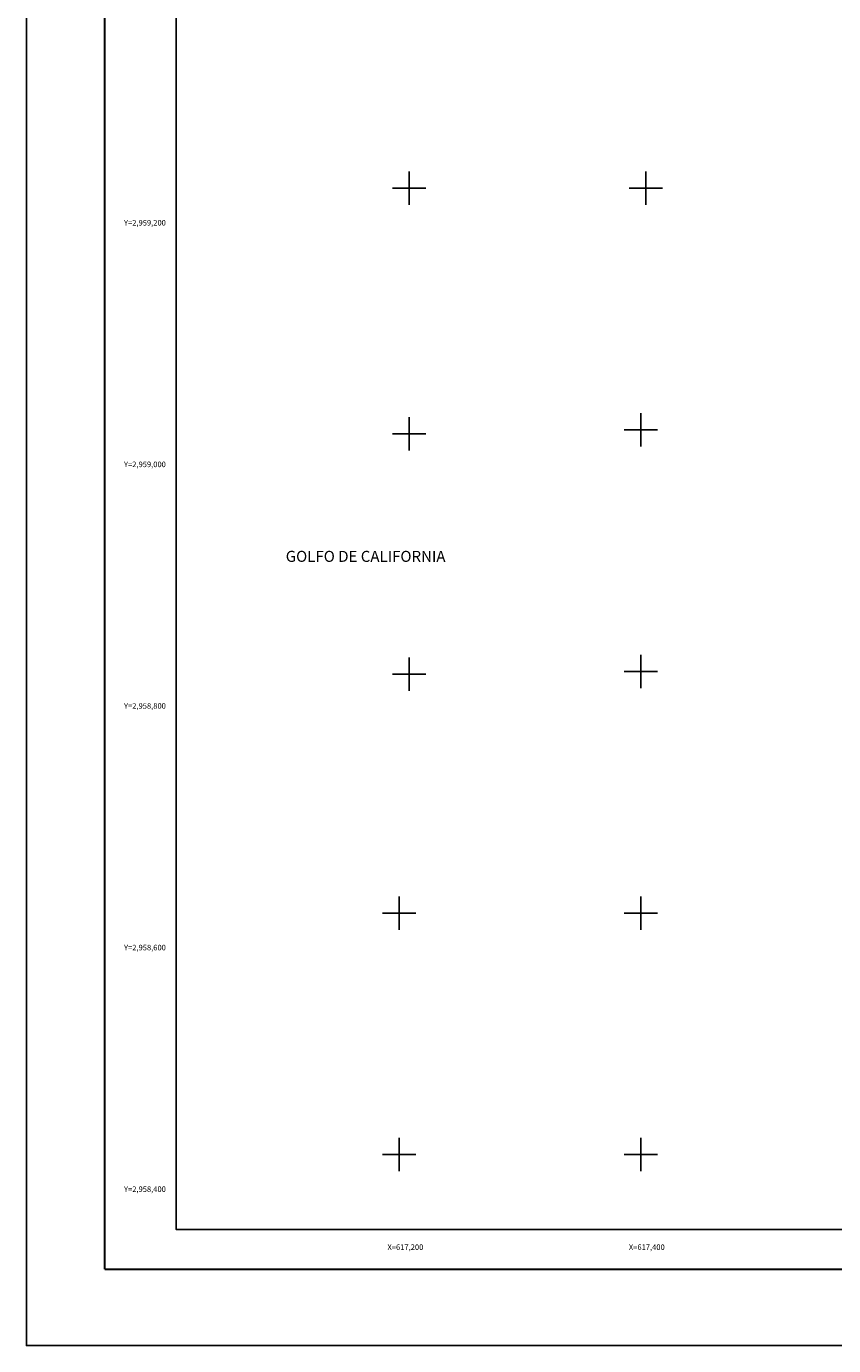
# Model space of a CAD drawing. Units: millimetres. Extents: x 616691 to 619315, y 2955616 to 2960042.
# Drawn here: x 616691 to 617360, y 2958242 to 2959334 of the extents above; entities that cross this region are included whole.
import ezdxf
from ezdxf.enums import TextEntityAlignment as Align

# ---------------------------------------------------------------- set-up
doc = ezdxf.new("R2010")
doc.units = ezdxf.units.MM
doc.header["$LTSCALE"] = 40
for name, color, linetype in [('CVL_RET_TX', 2, 'Continuous'), ('CVL_RETUTM', 8, 'Continuous'), ('SOLAPA', 7, 'Continuous')]:
    doc.layers.add(name, color=color, linetype=linetype)
doc.styles.add('ROMANA1', font='ROMANA1.shx')

msp = doc.modelspace()

# ---------------------------------------------------------------- linework, layer by layer
at = {"layer": 'CVL_RETUTM', "color": 8, "linetype": 'Continuous'}
for p, q in [((617008.1, 2959213.8), (617008.1, 2959186.2)), ((617204.2, 2959213.8), (617204.2, 2959186.2)), ((616994.3, 2959200), (617021.9, 2959200)), ((617190.4, 2959200), (617218, 2959200)), ((617008.1, 2959010.5), (617008.1, 2958982.9)), ((617200, 2959013.8), (617200, 2958986.2)), ((616994.3, 2958996.7), (617021.9, 2958996.7)), ((617186.2, 2959000), (617213.8, 2959000)), ((617008.1, 2958811.5), (617008.1, 2958783.9)), ((617200, 2958813.8), (617200, 2958786.2)), ((616994.3, 2958797.7), (617021.9, 2958797.7)), ((617186.2, 2958800), (617213.8, 2958800)), ((617000, 2958613.8), (617000, 2958586.2)), ((617200, 2958613.8), (617200, 2958586.2)), ((616986.2, 2958600), (617013.8, 2958600)), ((617186.2, 2958600), (617213.8, 2958600)), ((617000, 2958413.8), (617000, 2958386.2)), ((617200, 2958413.8), (617200, 2958386.2)), ((616986.2, 2958400), (617013.8, 2958400)), ((617186.2, 2958400), (617213.8, 2958400))]:
    msp.add_line(p, q, dxfattribs=at)
at = {"layer": 'SOLAPA', "color": 255, "linetype": 'Continuous', "elevation": 2.3}
msp.add_lwpolyline([(616691, 2960041.9), (619091, 2960041.9), (619091, 2958241.9), (616691, 2958241.9)], close=True, dxfattribs=at)
at = {"layer": 'SOLAPA', "color": 7, "linetype": 'Continuous', "const_width": 1.6}
for points in [[(616756, 2958305), (616756, 2959966.3)], [(616756, 2958305), (619007.8, 2958305)]]:
    msp.add_lwpolyline(points, dxfattribs=at)
at = {"layer": 'SOLAPA', "color": 7, "linetype": 'Continuous'}
msp.add_lwpolyline([(616815.2, 2959938), (618615.2, 2959938), (618615.2, 2958338), (616815.2, 2958338)], close=True, dxfattribs=at)
msp.add_lwpolyline([(616815.2, 2959938), (618615.2, 2959938), (618615.2, 2958338), (616815.2, 2958338)], close=True, dxfattribs=at)
msp.add_lwpolyline([(616815.2, 2959938), (618615.2, 2959938), (618615.2, 2958338), (616815.2, 2958338)], close=True, dxfattribs=at)
msp.add_lwpolyline([(616815.2, 2959938), (618615.2, 2959938), (618615.2, 2958338), (616815.2, 2958338)], close=True, dxfattribs=at)
msp.add_lwpolyline([(616815.2, 2959938), (618615.2, 2959938), (618615.2, 2958338), (616815.2, 2958338)], close=True, dxfattribs=at)
at = {"layer": 'SOLAPA'}
msp.add_lwpolyline([(618615.2, 2958338), (616815.2, 2958338), (616815.2, 2959938), (618615.2, 2959938)], close=True, dxfattribs=at)
msp.add_lwpolyline([(618615.2, 2958338), (616815.2, 2958338), (616815.2, 2959938), (618615.2, 2959938)], close=True, dxfattribs=at)

# ---------------------------------------------------------------- texts
at = {"layer": 'CVL_RET_TX', "color": 7, "style": 'ROMANA1'}
for s, p in [('Y=2,959,200', (616806.6, 2959171.4)), ('Y=2,959,000', (616806.6, 2958971.4)), ('Y=2,958,800', (616806.6, 2958771.4)), ('Y=2,958,600', (616806.6, 2958571.4)), ('Y=2,958,400', (616806.6, 2958371.4)), ('X=617,200', (617019.9, 2958323.4)), ('X=617,400', (617219.9, 2958323.4))]:
    msp.add_text(s, height=4.6, dxfattribs=at).set_placement(p, align=Align.MIDDLE_RIGHT)
at = {"layer": 'SOLAPA', "color": 7, "insert": (616905.9, 2958899.8, 2.3), "char_height": 9.128, "width": 251.573, "attachment_point": 1, "style": 'ROMANA1'}
msp.add_mtext('{\\fArial|b0|i0|c0|p34;GOLFO DE CALIFORNIA}', dxfattribs=at)

doc.saveas('drawing.dxf')
